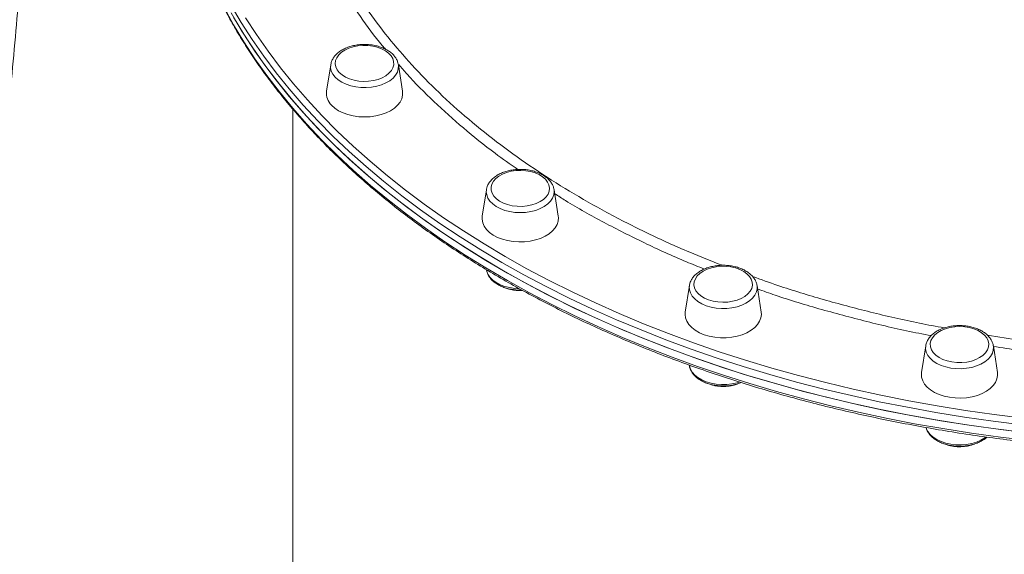
# Model space of a CAD drawing. Units: millimetres. Extents: x -4438 to 22471, y -4558 to 7567.
# Drawn here: x -1550 to -1137, y -3026 to -2802 of the extents above; entities that cross this region are included whole.
import ezdxf

# ---------------------------------------------------------------- set-up
doc = ezdxf.new("R2010")
doc.units = ezdxf.units.MM

msp = doc.modelspace()

# ---------------------------------------------------------------- linework, layer by layer
at = {"color": 7, "linetype": 'Continuous', "lineweight": 15}
for p, q in [((-1419.47, -2820.43), (-1421.21, -2831.55)), ((-1391.15, -2820.19), (-1391.1, -2820.43)), ((-1389.36, -2831.55), (-1391.1, -2820.43)), ((-1435.35, -2839.06), (-1435.35, -3215.82)), ((-1354.16, -2872.84), (-1355.9, -2883.96)), ((-1354.16, -2872.84), (-1354.13, -2872.68)), ((-1325.81, -2872.71), (-1325.79, -2872.84)), ((-1324.05, -2883.96), (-1325.79, -2872.84)), ((-1339.97, -2915.15), (-1339.02, -2915.1)), ((-1269.04, -2913.05), (-1270.78, -2924.17)), ((-1238.93, -2924.17), (-1240.67, -2913.05)), ((-1169.91, -2938.33), (-1171.65, -2949.45)), ((-1139.8, -2949.45), (-1141.54, -2938.33)), ((-1269.07, -2946.39), (-1269.04, -2946.64))]:
    msp.add_line(p, q, dxfattribs=at)
at = {"color": 8, "linetype": 'Continuous', "lineweight": 15, "flags": 128}
for points in [[(-1129.47, -2971.42), (-1141.62, -2969.91), (-1153.69, -2968.19), (-1165.68, -2966.26), (-1177.58, -2964.11), (-1189.38, -2961.77), (-1201.06, -2959.21), (-1212.62, -2956.46), (-1224.04, -2953.5), (-1235.33, -2950.34), (-1246.46, -2946.99), (-1257.44, -2943.44), (-1268.25, -2939.71), (-1278.88, -2935.78), (-1289.32, -2931.67), (-1299.57, -2927.38), (-1309.62, -2922.91), (-1319.46, -2918.27), (-1329.08, -2913.46), (-1338.47, -2908.48), (-1347.63, -2903.34), (-1356.55, -2898.04), (-1365.22, -2892.58), (-1373.64, -2886.98), (-1381.79, -2881.23), (-1389.68, -2875.35), (-1397.29, -2869.32), (-1404.61, -2863.17), (-1411.66, -2856.89), (-1418.4, -2850.49), (-1424.86, -2843.97), (-1431, -2837.34), (-1436.84, -2830.61), (-1442.37, -2823.78), (-1447.57, -2816.85), (-1452.46, -2809.84), (-1457.02, -2802.74), (-1461.25, -2795.57)], [(-1464.2, -2796.45), (-1460.22, -2803.67), (-1455.91, -2810.83), (-1451.27, -2817.9), (-1446.3, -2824.9), (-1441.01, -2831.8), (-1435.41, -2838.61), (-1429.49, -2845.31), (-1423.27, -2851.91), (-1416.75, -2858.4), (-1409.92, -2864.77), (-1402.81, -2871.02), (-1395.41, -2877.14), (-1387.73, -2883.13), (-1379.78, -2888.99), (-1371.56, -2894.7), (-1363.08, -2900.27), (-1354.35, -2905.68), (-1345.37, -2910.94), (-1336.15, -2916.04), (-1326.69, -2920.98), (-1317.02, -2925.75), (-1307.13, -2930.35), (-1297.03, -2934.77), (-1286.73, -2939.02), (-1276.23, -2943.08), (-1265.56, -2946.96), (-1254.71, -2950.65), (-1243.69, -2954.15), (-1232.52, -2957.45), (-1221.2, -2960.56), (-1209.74, -2963.47), (-1198.15, -2966.17), (-1186.44, -2968.68), (-1174.62, -2970.97), (-1162.7, -2973.06), (-1150.68, -2974.94), (-1138.59, -2976.61), (-1126.42, -2978.06)], [(-1455.15, -2800.73), (-1450.61, -2807.79), (-1445.75, -2814.78), (-1440.56, -2821.67), (-1435.06, -2828.47), (-1429.25, -2835.17), (-1423.13, -2841.77), (-1416.71, -2848.25), (-1409.99, -2854.63), (-1402.99, -2860.88), (-1395.69, -2867), (-1388.12, -2873), (-1380.27, -2878.86), (-1372.15, -2884.58), (-1363.77, -2890.16), (-1355.14, -2895.59), (-1346.26, -2900.86), (-1337.15, -2905.98), (-1327.8, -2910.94), (-1318.22, -2915.73), (-1308.43, -2920.35), (-1298.42, -2924.8), (-1288.22, -2929.07), (-1277.82, -2933.16), (-1267.24, -2937.06), (-1256.48, -2940.78), (-1245.56, -2944.31), (-1234.47, -2947.65), (-1223.24, -2950.79), (-1211.87, -2953.74), (-1200.36, -2956.48), (-1188.73, -2959.02), (-1176.99, -2961.36), (-1165.15, -2963.49), (-1153.21, -2965.41), (-1141.19, -2967.13), (-1129.1, -2968.63)], [(-1391.1, -2820.43), (-1391.06, -2820.82), (-1391.11, -2822.19), (-1391.52, -2823.55), (-1392.27, -2824.84), (-1393.34, -2826.05), (-1394.7, -2827.15), (-1396.32, -2828.09), (-1398.16, -2828.87), (-1400.18, -2829.47), (-1402.32, -2829.86), (-1404.54, -2830.04), (-1406.78, -2830), (-1408.98, -2829.75), (-1411.08, -2829.29), (-1413.05, -2828.63), (-1414.82, -2827.8), (-1416.36, -2826.8), (-1417.63, -2825.66), (-1418.59, -2824.42), (-1419.23, -2823.1), (-1419.52, -2821.73), (-1419.47, -2820.43)], [(-1325.79, -2872.84), (-1325.72, -2873.68), (-1325.9, -2875.05), (-1326.42, -2876.39), (-1327.27, -2877.66), (-1328.44, -2878.84), (-1329.9, -2879.89), (-1331.6, -2880.78), (-1333.5, -2881.5), (-1335.57, -2882.03), (-1337.74, -2882.35), (-1339.97, -2882.45), (-1342.2, -2882.35), (-1344.38, -2882.03), (-1346.44, -2881.5), (-1348.35, -2880.78), (-1350.05, -2879.89), (-1351.5, -2878.84), (-1352.67, -2877.66), (-1353.53, -2876.39), (-1354.05, -2875.05), (-1354.22, -2873.68), (-1354.16, -2872.84)], [(-1340.53, -2914.35), (-1342.2, -2914.25), (-1344.38, -2913.93), (-1346.44, -2913.4), (-1348.35, -2912.68), (-1350.05, -2911.79), (-1351.5, -2910.74), (-1352.67, -2909.57), (-1353.53, -2908.3), (-1354.05, -2906.96), (-1354.14, -2906.56)], [(-1240.67, -2913.05), (-1240.62, -2914.35), (-1240.91, -2915.72), (-1241.55, -2917.04), (-1242.51, -2918.28), (-1243.78, -2919.42), (-1245.32, -2920.41), (-1247.09, -2921.25), (-1249.06, -2921.91), (-1251.16, -2922.37), (-1253.36, -2922.62), (-1255.6, -2922.66), (-1257.81, -2922.48), (-1259.96, -2922.08), (-1261.98, -2921.49), (-1263.82, -2920.71), (-1265.44, -2919.76), (-1266.8, -2918.67), (-1267.87, -2917.46), (-1268.62, -2916.16), (-1269.02, -2914.81), (-1269.08, -2913.43), (-1269.04, -2913.05)], [(-1141.54, -2938.33), (-1141.5, -2938.71), (-1141.55, -2940.09), (-1141.96, -2941.44), (-1142.71, -2942.74), (-1143.77, -2943.95), (-1145.14, -2945.04), (-1146.76, -2945.99), (-1148.6, -2946.77), (-1150.62, -2947.36), (-1152.76, -2947.75), (-1154.98, -2947.93), (-1157.22, -2947.9), (-1159.42, -2947.65), (-1161.52, -2947.19), (-1163.49, -2946.53), (-1165.26, -2945.69), (-1166.8, -2944.69), (-1168.07, -2943.56), (-1169.03, -2942.32), (-1169.67, -2941), (-1169.96, -2939.63), (-1169.91, -2938.33)], [(-1248.09, -2953.52), (-1249.05, -2953.81), (-1251.16, -2954.27), (-1253.36, -2954.52), (-1255.6, -2954.56), (-1257.81, -2954.38), (-1259.96, -2953.99), (-1261.98, -2953.4), (-1263.82, -2952.62), (-1265.44, -2951.67), (-1266.8, -2950.58), (-1267.87, -2949.37), (-1268.62, -2948.07), (-1269.02, -2946.72), (-1269.04, -2946.64)], [(-1144.63, -2976.58), (-1145.14, -2976.95), (-1146.76, -2977.9), (-1148.6, -2978.68), (-1150.62, -2979.27), (-1152.76, -2979.66), (-1154.98, -2979.84), (-1157.22, -2979.8), (-1159.41, -2979.55), (-1161.52, -2979.09), (-1163.49, -2978.44), (-1165.26, -2977.6), (-1166.8, -2976.6), (-1168.07, -2975.46), (-1169.03, -2974.22), (-1169.67, -2972.9), (-1169.75, -2972.63)]]:
    msp.add_lwpolyline(points, dxfattribs=at)
at = {"color": 7, "linetype": 'Continuous', "lineweight": 15, "flags": 128}
for points in [[(-1461.25, -2798.72), (-1457.02, -2805.89), (-1452.46, -2812.99), (-1447.57, -2820), (-1442.37, -2826.93), (-1436.84, -2833.76), (-1431, -2840.49), (-1424.86, -2847.12), (-1418.4, -2853.64), (-1411.66, -2860.04), (-1404.61, -2866.32), (-1397.29, -2872.47), (-1389.68, -2878.5), (-1381.79, -2884.39), (-1373.64, -2890.13), (-1365.22, -2895.74), (-1356.55, -2901.19), (-1347.63, -2906.49), (-1338.47, -2911.63), (-1329.08, -2916.61), (-1319.46, -2921.42), (-1309.62, -2926.06), (-1299.57, -2930.53), (-1289.32, -2934.82), (-1278.88, -2938.93), (-1268.25, -2942.86), (-1257.44, -2946.59), (-1246.46, -2950.14), (-1235.33, -2953.49), (-1224.04, -2956.65), (-1212.62, -2959.61), (-1201.06, -2962.37), (-1189.38, -2964.92), (-1177.58, -2967.27), (-1165.68, -2969.41), (-1153.69, -2971.34), (-1141.62, -2973.06), (-1129.47, -2974.57)], [(-1460.22, -2800.52), (-1455.91, -2807.68), (-1451.27, -2814.75), (-1446.3, -2821.74), (-1441.01, -2828.65), (-1435.41, -2835.45), (-1429.49, -2842.16), (-1423.27, -2848.76), (-1416.75, -2855.25), (-1409.92, -2861.62), (-1402.81, -2867.87), (-1395.41, -2873.99), (-1387.73, -2879.98), (-1379.78, -2885.84), (-1371.56, -2891.55), (-1363.08, -2897.11), (-1354.35, -2902.53), (-1345.37, -2907.79), (-1336.15, -2912.89), (-1326.69, -2917.83), (-1317.02, -2922.6), (-1307.13, -2927.2), (-1297.03, -2931.62), (-1286.73, -2935.87), (-1276.23, -2939.93), (-1265.56, -2943.81), (-1254.71, -2947.5), (-1243.69, -2951), (-1232.52, -2954.3), (-1221.2, -2957.41), (-1209.74, -2960.32), (-1198.15, -2963.02), (-1186.44, -2965.52), (-1174.62, -2967.82), (-1162.7, -2969.91), (-1150.68, -2971.79), (-1138.59, -2973.46), (-1126.42, -2974.91)], [(-1415.91, -2823.67), (-1414.72, -2824.72), (-1413.26, -2825.63), (-1411.57, -2826.38), (-1409.7, -2826.94), (-1407.7, -2827.29), (-1405.63, -2827.44), (-1403.56, -2827.37), (-1401.53, -2827.08), (-1399.61, -2826.59), (-1397.86, -2825.9), (-1396.31, -2825.04), (-1395.03, -2824.03), (-1394.04, -2822.9), (-1393.37, -2821.69), (-1393.05, -2820.42), (-1393.08, -2819.14), (-1393.46, -2817.88), (-1394.18, -2816.68), (-1395.22, -2815.57), (-1396.55, -2814.59), (-1398.13, -2813.76), (-1399.92, -2813.1), (-1401.86, -2812.64), (-1403.9, -2812.39), (-1405.98, -2812.35), (-1408.04, -2812.53), (-1410.02, -2812.92), (-1411.87, -2813.52), (-1413.52, -2814.29), (-1414.94, -2815.23), (-1416.08, -2816.3), (-1416.91, -2817.48), (-1417.41, -2818.72), (-1417.55, -2820), (-1417.35, -2821.27), (-1416.79, -2822.51), (-1415.91, -2823.67)], [(-1419.14, -2837.42), (-1417.8, -2838.64), (-1416.17, -2839.72), (-1414.3, -2840.64), (-1412.23, -2841.37), (-1410, -2841.91), (-1407.67, -2842.24), (-1405.29, -2842.35), (-1402.9, -2842.24), (-1400.57, -2841.91), (-1398.35, -2841.37), (-1396.27, -2840.64), (-1394.4, -2839.72), (-1392.78, -2838.64), (-1391.43, -2837.42), (-1390.39, -2836.1), (-1389.69, -2834.69), (-1389.33, -2833.24), (-1389.33, -2831.76), (-1389.36, -2831.55)], [(-1348.65, -2877.64), (-1347.06, -2878.46), (-1345.26, -2879.11), (-1343.31, -2879.56), (-1341.27, -2879.81), (-1339.19, -2879.83), (-1337.13, -2879.64), (-1335.16, -2879.24), (-1333.32, -2878.64), (-1331.68, -2877.86), (-1330.27, -2876.92), (-1329.14, -2875.84), (-1328.32, -2874.66), (-1327.84, -2873.41), (-1327.71, -2872.14), (-1327.93, -2870.86), (-1328.5, -2869.63), (-1329.39, -2868.47), (-1330.59, -2867.43), (-1332.07, -2866.52), (-1333.76, -2865.78), (-1335.64, -2865.23), (-1337.64, -2864.88), (-1339.71, -2864.75), (-1341.79, -2864.83), (-1343.81, -2865.12), (-1345.73, -2865.63), (-1347.47, -2866.32), (-1349.01, -2867.19), (-1350.28, -2868.2), (-1351.25, -2869.33), (-1351.91, -2870.55), (-1352.21, -2871.82), (-1352.17, -2873.1), (-1351.77, -2874.35), (-1351.04, -2875.55), (-1349.99, -2876.66), (-1348.65, -2877.64)], [(-1355.9, -2883.96), (-1355.96, -2885.27), (-1355.69, -2886.74), (-1355.07, -2888.16), (-1354.12, -2889.51), (-1352.85, -2890.75), (-1351.29, -2891.87)], [(-1351.29, -2891.87), (-1349.47, -2892.83), (-1347.45, -2893.61), (-1345.26, -2894.2), (-1342.95, -2894.58), (-1340.57, -2894.75), (-1338.18, -2894.69), (-1335.83, -2894.42), (-1333.57, -2893.93), (-1331.46, -2893.25), (-1329.54, -2892.37), (-1327.85, -2891.33), (-1326.42, -2890.15), (-1325.31, -2888.84), (-1324.52, -2887.45), (-1324.07, -2886.01), (-1323.98, -2884.54), (-1324.05, -2883.96)], [(-1260.98, -2919.05), (-1259.1, -2919.59), (-1257.1, -2919.93), (-1255.03, -2920.06), (-1252.95, -2919.97), (-1250.93, -2919.66), (-1249.02, -2919.15), (-1247.28, -2918.45), (-1245.76, -2917.58), (-1244.5, -2916.56), (-1243.54, -2915.42), (-1242.9, -2914.21), (-1242.61, -2912.94), (-1242.66, -2911.66), (-1243.07, -2910.4), (-1243.82, -2909.21), (-1244.89, -2908.11), (-1246.24, -2907.13), (-1247.84, -2906.31), (-1249.64, -2905.67), (-1251.59, -2905.23), (-1253.64, -2904.99), (-1255.72, -2904.98), (-1257.77, -2905.18), (-1259.75, -2905.58), (-1261.58, -2906.19), (-1263.21, -2906.98), (-1264.61, -2907.93), (-1265.73, -2909.01), (-1266.53, -2910.2), (-1267, -2911.44), (-1267.11, -2912.72), (-1266.88, -2914), (-1266.3, -2915.23), (-1265.39, -2916.38), (-1264.17, -2917.42), (-1262.69, -2918.32), (-1260.98, -2919.05)], [(-1270.78, -2924.17), (-1270.85, -2925.12), (-1270.67, -2926.59), (-1270.14, -2928.02), (-1269.27, -2929.39), (-1268.07, -2930.67), (-1266.58, -2931.82), (-1264.83, -2932.82), (-1262.85, -2933.65)], [(-1262.85, -2933.65), (-1260.7, -2934.29), (-1258.41, -2934.72), (-1256.05, -2934.94), (-1253.66, -2934.94), (-1251.29, -2934.72), (-1249.01, -2934.29), (-1246.85, -2933.65), (-1244.88, -2932.82), (-1243.12, -2931.82), (-1241.63, -2930.67), (-1240.44, -2929.39), (-1239.56, -2928.02), (-1239.03, -2926.59), (-1238.85, -2925.12), (-1238.93, -2924.17)], [(-1158.9, -2945.08), (-1156.85, -2945.31), (-1154.77, -2945.32), (-1152.72, -2945.11), (-1150.75, -2944.69), (-1148.93, -2944.08), (-1147.3, -2943.28), (-1145.92, -2942.32), (-1144.81, -2941.24), (-1144.02, -2940.05), (-1143.57, -2938.8), (-1143.47, -2937.52), (-1143.72, -2936.25), (-1144.31, -2935.02), (-1145.24, -2933.87), (-1146.46, -2932.84), (-1147.95, -2931.95), (-1149.67, -2931.22), (-1151.56, -2930.69), (-1153.57, -2930.35), (-1155.64, -2930.24), (-1157.71, -2930.34), (-1159.73, -2930.65), (-1161.63, -2931.17), (-1163.36, -2931.88), (-1164.88, -2932.76), (-1166.13, -2933.78), (-1167.08, -2934.92), (-1167.7, -2936.15), (-1167.98, -2937.41), (-1167.9, -2938.69), (-1167.48, -2939.95), (-1166.72, -2941.14), (-1165.64, -2942.24), (-1164.28, -2943.2), (-1162.67, -2944.02), (-1160.86, -2944.65), (-1158.9, -2945.08)], [(-1171.65, -2949.45), (-1171.72, -2950.03), (-1171.63, -2951.5), (-1171.18, -2952.95), (-1170.39, -2954.34), (-1169.27, -2955.64), (-1167.85, -2956.82), (-1166.16, -2957.86), (-1164.24, -2958.74), (-1162.13, -2959.43), (-1159.87, -2959.91)], [(-1159.87, -2959.91), (-1157.52, -2960.19), (-1155.13, -2960.24), (-1152.75, -2960.08), (-1150.44, -2959.69), (-1148.25, -2959.11), (-1146.23, -2958.32), (-1144.41, -2957.36), (-1142.85, -2956.25), (-1141.58, -2955), (-1140.62, -2953.65), (-1140.01, -2952.23), (-1139.74, -2950.77), (-1139.8, -2949.45)]]:
    msp.add_lwpolyline(points, dxfattribs=at)
at = {"color": 7, "linetype": 'Continuous', "lineweight": 15}
msp.add_arc((-1414.33, -2832.43), 6.94, 172.7928, 226.052, dxfattribs=at)
for points, knots in [([(-1560.87, -2902.67), (-1560.42, -2898.35), (-1558.56, -2880.56), (-1555.47, -2849.27), (-1551.7, -2808.79), (-1548.17, -2768.27), (-1544.9, -2727.72), (-1541.87, -2687.14), (-1539.08, -2646.53), (-1536.55, -2605.9), (-1534.26, -2565.23), (-1532.22, -2524.55), (-1530.42, -2483.85), (-1528.87, -2443.14), (-1527.57, -2402.4), (-1526.52, -2361.66), (-1525.71, -2320.91), (-1525.16, -2280.15), (-1524.85, -2239.39), (-1524.79, -2198.62), (-1524.97, -2157.86), (-1525.4, -2117.1), (-1526.09, -2076.34), (-1527.01, -2035.59), (-1528.19, -1994.86), (-1529.61, -1954.13), (-1531.29, -1913.42), (-1533.2, -1872.73), (-1535.37, -1832.06), (-1537.78, -1791.41), (-1540.44, -1750.79), (-1543.35, -1710.19), (-1546.5, -1669.63), (-1549.9, -1629.09), (-1553.55, -1588.59), (-1557.19, -1550.53), (-1559.74, -1525.99), (-1560.88, -1514.92)], [0, 0, 0, 0, 0.009394, 0.038683, 0.067972, 0.097261, 0.12655, 0.155839, 0.185128, 0.214418, 0.243707, 0.272996, 0.302285, 0.331574, 0.360863, 0.390152, 0.419441, 0.44873, 0.478019, 0.507308, 0.536597, 0.565886, 0.595175, 0.624464, 0.653753, 0.683043, 0.712332, 0.741621, 0.77091, 0.800199, 0.829488, 0.858777, 0.888066, 0.917355, 0.946644, 0.975933, 1, 1, 1, 1]), ([(-1485.35, -2713.86), (-1485.34, -2715.14), (-1485.32, -2718.84), (-1485.03, -2724.95), (-1484.39, -2732.19), (-1483.44, -2739.42), (-1482.17, -2746.63), (-1480.58, -2753.82), (-1478.69, -2760.98), (-1476.48, -2768.1), (-1473.96, -2775.18), (-1471.13, -2782.22), (-1468, -2789.21), (-1464.57, -2796.15), (-1460.83, -2803.03), (-1456.79, -2809.84), (-1452.46, -2816.59), (-1447.84, -2823.25), (-1442.92, -2829.84), (-1437.72, -2836.35), (-1432.24, -2842.76), (-1426.48, -2849.09), (-1420.45, -2855.31), (-1414.15, -2861.43), (-1407.58, -2867.45), (-1400.75, -2873.35), (-1393.67, -2879.13), (-1386.33, -2884.8), (-1378.76, -2890.34), (-1370.94, -2895.75), (-1362.89, -2901.03), (-1354.62, -2906.17), (-1346.12, -2911.18), (-1337.41, -2916.04), (-1328.49, -2920.75), (-1319.37, -2925.32), (-1310.05, -2929.72), (-1300.54, -2933.98), (-1290.85, -2938.07), (-1280.99, -2942), (-1270.96, -2945.77), (-1260.77, -2949.36), (-1250.43, -2952.79), (-1239.94, -2956.04), (-1229.31, -2959.12), (-1218.55, -2962.02), (-1207.67, -2964.74), (-1196.68, -2967.28), (-1185.58, -2969.63), (-1174.38, -2971.8), (-1163.09, -2973.78), (-1151.72, -2975.58), (-1140.27, -2977.18), (-1128.76, -2978.59), (-1117.19, -2979.82), (-1105.58, -2980.85), (-1093.92, -2981.68), (-1082.23, -2982.33), (-1070.51, -2982.77), (-1058.78, -2983.03), (-1047.05, -2983.09), (-1035.31, -2982.95), (-1023.59, -2982.62), (-1011.88, -2982.1), (-1000.2, -2981.38), (-988.56, -2980.47), (-976.96, -2979.36), (-965.41, -2978.06), (-953.93, -2976.57), (-942.51, -2974.89), (-931.17, -2973.03), (-919.91, -2970.97), (-908.75, -2968.73), (-897.69, -2966.3), (-886.74, -2963.69), (-875.91, -2960.9), (-865.2, -2957.93), (-854.63, -2954.79), (-844.2, -2951.46), (-833.91, -2947.97), (-823.78, -2944.31), (-813.82, -2940.48), (-804.02, -2936.48), (-794.4, -2932.33), (-784.97, -2928.01), (-775.73, -2923.54), (-766.68, -2918.92), (-757.84, -2914.15), (-749.22, -2909.23), (-740.8, -2904.17), (-732.62, -2898.97), (-724.66, -2893.64), (-716.93, -2888.17), (-709.45, -2882.58), (-702.22, -2876.87), (-695.23, -2871.04), (-688.5, -2865.09), (-682.04, -2859.03), (-675.84, -2852.87), (-669.91, -2846.6), (-664.26, -2840.24), (-658.89, -2833.78), (-653.8, -2827.24), (-648.99, -2820.62), (-644.48, -2813.92), (-640.27, -2807.14), (-636.35, -2800.3), (-632.73, -2793.39), (-629.41, -2786.43), (-626.4, -2779.41), (-623.69, -2772.35), (-621.3, -2765.24), (-619.23, -2758.22), (-618.12, -2753.54), (-617.58, -2751.26)], [0, 0, 0, 0, 0.004733, 0.013673, 0.022614, 0.031555, 0.040496, 0.04944, 0.058384, 0.067331, 0.076279, 0.08523, 0.094183, 0.103139, 0.112097, 0.121057, 0.130019, 0.138983, 0.14795, 0.156918, 0.165887, 0.174858, 0.183831, 0.192804, 0.201778, 0.210753, 0.219729, 0.228705, 0.237682, 0.246658, 0.255635, 0.264613, 0.27359, 0.282567, 0.291544, 0.300521, 0.309498, 0.318475, 0.327451, 0.336428, 0.345404, 0.35438, 0.363356, 0.372331, 0.381307, 0.390282, 0.399257, 0.408232, 0.417207, 0.426181, 0.435156, 0.44413, 0.453104, 0.462078, 0.471052, 0.480026, 0.488999, 0.497973, 0.506947, 0.51592, 0.524894, 0.533868, 0.542841, 0.551815, 0.560789, 0.569762, 0.578736, 0.58771, 0.596684, 0.605658, 0.614632, 0.623607, 0.632581, 0.641556, 0.650531, 0.659506, 0.668481, 0.677457, 0.686432, 0.695408, 0.704385, 0.713361, 0.722338, 0.731314, 0.740291, 0.749269, 0.758246, 0.767224, 0.776202, 0.785179, 0.794157, 0.803135, 0.812113, 0.821091, 0.830069, 0.839046, 0.848023, 0.856999, 0.865975, 0.87495, 0.883923, 0.892896, 0.901868, 0.910838, 0.919806, 0.928772, 0.937737, 0.946699, 0.955659, 0.964617, 0.973572, 0.982525, 0.991476, 1, 1, 1, 1]), ([(-1391.19, -2820.14), (-1391.25, -2819.85), (-1391.4, -2819.08), (-1391.98, -2817.89), (-1392.87, -2816.62), (-1394.05, -2815.46), (-1395.49, -2814.42), (-1397.15, -2813.54), (-1399, -2812.83), (-1400.98, -2812.31), (-1403.06, -2811.99), (-1405.19, -2811.88), (-1407.32, -2811.97), (-1409.41, -2812.27), (-1411.41, -2812.78), (-1413.28, -2813.47), (-1414.99, -2814.36), (-1416.49, -2815.43), (-1417.75, -2816.66), (-1418.68, -2818.03), (-1419.26, -2819.27), (-1419.37, -2820.06), (-1419.41, -2820.33)], [0, 0, 0, 0, 0.02998, 0.07828, 0.127536, 0.178172, 0.230075, 0.282774, 0.335768, 0.388723, 0.441578, 0.494364, 0.547156, 0.600026, 0.653054, 0.706327, 0.7599, 0.813746, 0.867531, 0.920628, 0.972326, 1, 1, 1, 1]), ([(-1325.85, -2872.69), (-1325.88, -2872.48), (-1325.98, -2871.79), (-1326.46, -2870.67), (-1327.27, -2869.38), (-1328.38, -2868.18), (-1329.74, -2867.11), (-1331.35, -2866.18), (-1333.15, -2865.42), (-1335.1, -2864.84), (-1337.16, -2864.47), (-1339.28, -2864.3), (-1341.41, -2864.33), (-1343.51, -2864.58), (-1345.54, -2865.02), (-1347.46, -2865.67), (-1349.22, -2866.5), (-1350.78, -2867.52), (-1352.11, -2868.71), (-1353.14, -2870.04), (-1353.83, -2871.37), (-1354.02, -2872.26), (-1354.09, -2872.65)], [0, 0, 0, 0, 0.021164, 0.069258, 0.118103, 0.168259, 0.219763, 0.272208, 0.325082, 0.377974, 0.430772, 0.483488, 0.536184, 0.588942, 0.64183, 0.694941, 0.748344, 0.802039, 0.855808, 0.909088, 0.961152, 1, 1, 1, 1]), ([(-1354.09, -2906.58), (-1354.07, -2906.78), (-1353.97, -2907.46), (-1353.49, -2908.57), (-1352.69, -2909.87), (-1351.58, -2911.07), (-1350.22, -2912.14), (-1348.63, -2913.08), (-1346.83, -2913.84), (-1344.88, -2914.42), (-1342.82, -2914.79), (-1340.96, -2914.96), (-1339.8, -2914.93), (-1339.35, -2914.91)], [0, 0, 0, 0, 0.039326, 0.132514, 0.227126, 0.324274, 0.424033, 0.525639, 0.628086, 0.730581, 0.832891, 0.935041, 1, 1, 1, 1]), ([(-1240.7, -2912.95), (-1240.71, -2912.88), (-1240.75, -2912.33), (-1241.14, -2911.33), (-1241.85, -2910), (-1242.87, -2908.77), (-1244.15, -2907.66), (-1245.68, -2906.68), (-1247.42, -2905.86), (-1249.32, -2905.22), (-1251.35, -2904.78), (-1253.46, -2904.54), (-1255.59, -2904.51), (-1257.71, -2904.69), (-1259.77, -2905.07), (-1261.72, -2905.65), (-1263.54, -2906.42), (-1265.17, -2907.38), (-1266.58, -2908.51), (-1267.72, -2909.8), (-1268.52, -2911.21), (-1268.94, -2912.29), (-1268.99, -2912.88), (-1269, -2912.97)], [0, 0, 0, 0, 0.007024, 0.054807, 0.103056, 0.152483, 0.203298, 0.25521, 0.307707, 0.360332, 0.412877, 0.465328, 0.517737, 0.570183, 0.622732, 0.675474, 0.728486, 0.781802, 0.83531, 0.888537, 0.940793, 0.991461, 1, 1, 1, 1]), ([(-1346.46, -2913.91), (-1346.43, -2913.92), (-1345.93, -2914.17), (-1344.9, -2914.48), (-1343.53, -2914.82), (-1342.23, -2915.03), (-1341.07, -2915.14), (-1340.29, -2915.15), (-1339.97, -2915.15)], [0, 0, 0, 0, 0.013058, 0.270106, 0.485605, 0.656489, 0.857548, 1, 1, 1, 1]), ([(-1141.55, -2938.38), (-1141.63, -2937.94), (-1141.81, -2937.03), (-1142.46, -2935.72), (-1143.37, -2934.46), (-1144.56, -2933.3), (-1146.01, -2932.27), (-1147.68, -2931.39), (-1149.54, -2930.69), (-1151.53, -2930.19), (-1153.62, -2929.88), (-1155.75, -2929.78), (-1157.87, -2929.88), (-1159.96, -2930.19), (-1161.95, -2930.71), (-1163.82, -2931.42), (-1165.52, -2932.31), (-1167.01, -2933.39), (-1168.25, -2934.63), (-1169.16, -2936.01), (-1169.71, -2937.22), (-1169.82, -2937.98), (-1169.85, -2938.22)], [0, 0, 0, 0, 0.043649, 0.091441, 0.140216, 0.190364, 0.241746, 0.293882, 0.346289, 0.398647, 0.450907, 0.503103, 0.555307, 0.607594, 0.66004, 0.712733, 0.765726, 0.818983, 0.872146, 0.924592, 0.975622, 1, 1, 1, 1]), ([(-1269.01, -2946.64), (-1269, -2946.74), (-1268.96, -2947.33), (-1268.57, -2948.36), (-1267.85, -2949.69), (-1266.84, -2950.92), (-1265.56, -2952.03), (-1264.03, -2953.01), (-1262.29, -2953.83), (-1260.38, -2954.47), (-1258.35, -2954.91), (-1256.25, -2955.15), (-1254.12, -2955.18), (-1252, -2955.01), (-1249.95, -2954.62), (-1248.37, -2954.19), (-1247.54, -2953.82), (-1247.31, -2953.72)], [0, 0, 0, 0, 0.014963, 0.083285, 0.15227, 0.222938, 0.295589, 0.369808, 0.444869, 0.52011, 0.595239, 0.670233, 0.745164, 0.820151, 0.895285, 0.970694, 1, 1, 1, 1]), ([(-1261.42, -2954.08), (-1261.37, -2954.11), (-1260.84, -2954.37), (-1259.78, -2954.69), (-1258.41, -2955.03), (-1257.11, -2955.24), (-1255.95, -2955.35), (-1255.17, -2955.36), (-1254.85, -2955.37)], [0, 0, 0, 0, 0.027585, 0.280858, 0.493179, 0.661555, 0.859645, 1, 1, 1, 1]), ([(-1254.85, -2955.37), (-1254.15, -2955.34), (-1253.16, -2955.31), (-1251.72, -2955.11), (-1250.53, -2954.86), (-1249.38, -2954.53), (-1248.73, -2954.26), (-1248.5, -2954.16)], [0, 0, 0, 0, 0.317812, 0.446015, 0.658779, 0.879922, 1, 1, 1, 1]), ([(-1169.73, -2972.58), (-1169.68, -2972.83), (-1169.51, -2973.55), (-1168.9, -2974.68), (-1167.96, -2975.93), (-1166.74, -2977.07), (-1165.26, -2978.09), (-1163.57, -2978.94), (-1161.69, -2979.62), (-1159.69, -2980.11), (-1157.59, -2980.39), (-1155.46, -2980.47), (-1153.34, -2980.34), (-1151.26, -2980.01), (-1149.28, -2979.47), (-1147.42, -2978.74), (-1145.77, -2977.81), (-1144.7, -2977.08), (-1144.27, -2976.63), (-1144.23, -2976.59)], [0, 0, 0, 0, 0.031108, 0.090544, 0.151288, 0.213746, 0.277682, 0.342485, 0.407557, 0.472552, 0.537428, 0.602232, 0.667061, 0.731999, 0.797148, 0.862613, 0.928454, 0.994604, 1, 1, 1, 1]), ([(-1162.27, -2979.37), (-1162.23, -2979.39), (-1161.7, -2979.65), (-1160.66, -2979.97), (-1159.28, -2980.31), (-1157.98, -2980.52), (-1156.83, -2980.63), (-1156.05, -2980.64), (-1155.73, -2980.64)], [0, 0, 0, 0, 0.023623, 0.277915, 0.491108, 0.660166, 0.859072, 1, 1, 1, 1]), ([(-1155.73, -2980.64), (-1155.02, -2980.62), (-1154.03, -2980.59), (-1152.6, -2980.39), (-1151.4, -2980.13), (-1150.3, -2979.83), (-1149.69, -2979.57), (-1149.51, -2979.5)], [0, 0, 0, 0, 0.325543, 0.456863, 0.674797, 0.901323, 1, 1, 1, 1])]:
    msp.add_open_spline(points, degree=3, knots=knots, dxfattribs=at)
at = {"color": 8, "linetype": 'Continuous', "lineweight": 15}
for points, knots in [([(-1396.49, -2813.93), (-1396.94, -2813.42), (-1400.83, -2808.96), (-1407.12, -2800.22), (-1415.24, -2787.74), (-1422.08, -2774.96), (-1427.78, -2761.96), (-1432.26, -2748.75), (-1435.49, -2736.14), (-1436.63, -2727.9), (-1437.15, -2724.15)], [0, 0, 0, 0, 0.01851, 0.162086, 0.305211, 0.448335, 0.591912, 0.735718, 0.879524, 1, 1, 1, 1]), ([(-1433.47, -2726.2), (-1433.18, -2728.28), (-1432.27, -2734.73), (-1429.46, -2745.6), (-1425.05, -2758.75), (-1419.32, -2771.84), (-1412.47, -2784.59), (-1404.54, -2796.97), (-1395.59, -2808.94), (-1385.49, -2820.7), (-1374.21, -2832.2), (-1361.78, -2843.39), (-1348.45, -2854.03), (-1334.31, -2864.09), (-1319.43, -2873.56), (-1303.58, -2882.6), (-1286.74, -2891.14), (-1270.59, -2898.54), (-1259.8, -2902.76), (-1255.21, -2904.55)], [0, 0, 0, 0, 0.02887, 0.089568, 0.152029, 0.214542, 0.277003, 0.337702, 0.398447, 0.459146, 0.521607, 0.584119, 0.64658, 0.707283, 0.768033, 0.828736, 0.891202, 0.953719, 1, 1, 1, 1]), ([(-1340.97, -2864.36), (-1344.18, -2862.12), (-1352.2, -2856.53), (-1363.98, -2847.02), (-1376.31, -2835.9), (-1385.29, -2826.99), (-1389.81, -2821.68), (-1390.94, -2820.36)], [0, 0, 0, 0, 0.166326, 0.415837, 0.666136, 0.916834, 1, 1, 1, 1]), ([(-1262.73, -2906.12), (-1265.26, -2905.12), (-1273.93, -2901.7), (-1288.04, -2895.2), (-1304.94, -2886.63), (-1317.44, -2879.7), (-1324.01, -2875.49), (-1325.52, -2874.52)], [0, 0, 0, 0, 0.110817, 0.380051, 0.649716, 0.919381, 1, 1, 1, 1]), ([(-1242.53, -2909.25), (-1239, -2910.52), (-1229.3, -2914.01), (-1212.82, -2919.01), (-1193, -2924.31), (-1176.06, -2928.25), (-1165.56, -2930.16), (-1162.08, -2930.8)], [0, 0, 0, 0, 0.139672, 0.38304, 0.626221, 0.876466, 1, 1, 1, 1]), ([(-1167.59, -2934.05), (-1169.32, -2933.73), (-1178.05, -2932.13), (-1193.42, -2928.52), (-1213.54, -2923.19), (-1229.23, -2918.49), (-1237.99, -2915.36), (-1240.44, -2914.48)], [0, 0, 0, 0, 0.068049, 0.343247, 0.618444, 0.893202, 1, 1, 1, 1]), ([(-1143.99, -2933.92), (-1139.35, -2934.64), (-1128.17, -2936.39), (-1110.19, -2938.39), (-1090.08, -2940.03), (-1073.08, -2940.94), (-1062.77, -2941.06), (-1059.26, -2941.1)], [0, 0, 0, 0, 0.167659, 0.403343, 0.639027, 0.877344, 1, 1, 1, 1]), ([(-1063.01, -2945.25), (-1065.27, -2945.22), (-1074.37, -2945.11), (-1090.25, -2944.23), (-1110.55, -2942.59), (-1127.67, -2940.71), (-1137.9, -2939.12), (-1141.51, -2938.56)], [0, 0, 0, 0, 0.085633, 0.343654, 0.601675, 0.859339, 1, 1, 1, 1])]:
    msp.add_open_spline(points, degree=3, knots=knots, dxfattribs=at)

doc.saveas('drawing.dxf')
